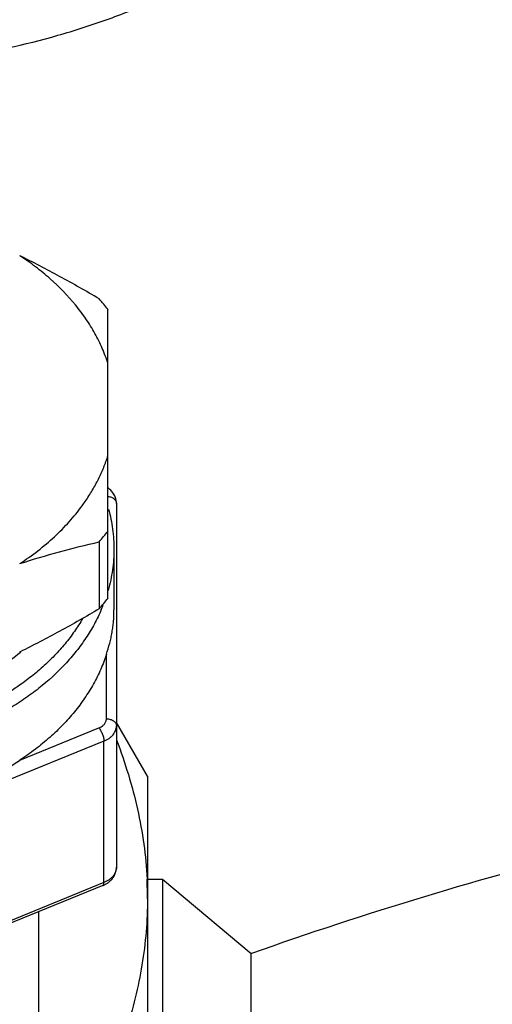
# Model space of a CAD drawing. Units: inches. Extents: x -91 to 127, y -37 to 100.
# Drawn here: x 90 to 91, y 15 to 17 of the extents above; entities that cross this region are included whole.
import ezdxf

# ---------------------------------------------------------------- set-up
doc = ezdxf.new("R2010")
doc.units = ezdxf.units.IN
doc.header["$LTSCALE"] = 1.87
doc.header["$MEASUREMENT"] = 0
doc.layers.get('0').update_dxf_attribs({"linetype": 'CONTINUOUS'})

msp = doc.modelspace()

# ---------------------------------------------------------------- linework, layer by layer
at = {"linetype": 'Continuous'}
for p, q in [((90.0995, 16.1293), (90.0995, 16.7063)), ((90.1164, 16.3186), (90.1164, 15.5907)), ((90.0818, 16.2415), (90.0818, 16.1076)), ((90.1114, 16.2269), (90.1114, 16.1055)), ((89.9237, 16.0217), (89.9231, 16.0213)), ((89.9237, 16.0217), (89.9231, 16.0214)), ((89.9237, 16.0217), (89.9231, 16.0214)), ((89.9252, 16.0208), (89.9247, 16.0203)), ((90.0964, 15.8877), (90.0964, 16.0167)), ((90.1785, 15.7729), (90.1164, 15.8805)), ((89.9234, 15.8048), (90.0814, 15.8694)), ((90.0914, 15.843), (89.5464, 15.6205)), ((90.0914, 15.5601), (90.0914, 15.843)), ((90.1785, 15.7729), (90.1785, 15.0054)), ((90.1785, 15.567), (90.2084, 15.567)), ((90.2084, 15.567), (90.2084, 15.0054)), ((90.2084, 15.567), (90.386, 15.4179)), ((90.089, 15.5539), (89.544, 15.3314)), ((90.0914, 15.5601), (89.5464, 15.3376)), ((89.9614, 14.6942), (89.9614, 15.5018)), ((90.386, 15.0054), (90.386, 15.4179))]:
    msp.add_line(p, q, dxfattribs=at)
for centre, radius, start, end in [((89.7366, 16.428), 0.4574, 37.4748, 40.9882), ((89.7319, 16.5447), 0.3913, 323.7951, 325.3978), ((89.7332, 16.5442), 0.4617, 319.0281, 322.5088), ((89.7366, 16.4076), 0.4574, 319.0118, 322.5252), ((89.7829, 16.2358), 0.3298, 336.8444, 338.5318), ((92.925, 8.2839), 7.5723, 104.07612, 109.59016), ((89.3848, 15.5277), 0.7937, 0.0049, 2.8365), ((90.0688, 15.6033), 0.0534, 292.1964, 297.7234)]:
    msp.add_arc(centre, radius, start, end, dxfattribs=at)
for points, knots in [([(89.7972, 17.2111), (89.8654, 17.2216), (89.9662, 17.2434), (90.0957, 17.2849), (90.1881, 17.3215), (90.2758, 17.3635), (90.3582, 17.4105), (90.4347, 17.4624), (90.5048, 17.5186), (90.5678, 17.5789), (90.6235, 17.6428), (90.6714, 17.7098), (90.711, 17.7795), (90.7422, 17.8514), (90.761, 17.9129), (90.7715, 17.9625), (90.7789, 18.0121), (90.7812, 18.0497), (90.7812, 18.0747)], [0, 0, 0, 0, 0.145718, 0.217021, 0.28698, 0.355419, 0.422192, 0.487192, 0.550359, 0.611677, 0.671189, 0.728995, 0.785254, 0.840183, 0.894058, 0.920716, 0.947238, 1, 1, 1, 1]), ([(90.0818, 16.728), (90.0557, 16.7434), (90.0034, 16.7732), (89.9499, 16.8011), (89.9231, 16.8143)], [0, 0, 0, 0, 0.502729, 1, 1, 1, 1]), ([(90.0995, 16.5981), (90.0962, 16.6085), (90.0885, 16.6292), (90.0737, 16.6591), (90.0558, 16.6882), (90.0274, 16.7261), (89.9934, 16.761), (89.9548, 16.7925), (89.9339, 16.8072), (89.9231, 16.8143)], [0, 0, 0, 0, 0.114916, 0.232156, 0.352053, 0.474937, 0.730445, 0.863532, 1, 1, 1, 1]), ([(90.054, 16.3225), (90.059, 16.3298), (90.0684, 16.3444), (90.0808, 16.3672), (90.0913, 16.3904), (90.097, 16.4063), (90.0995, 16.4143)], [0, 0, 0, 0, 0.256354, 0.508192, 0.755933, 1, 1, 1, 1]), ([(90.1164, 16.3186), (90.1164, 16.3201), (90.1162, 16.3231), (90.1153, 16.3276), (90.1139, 16.3319), (90.1119, 16.336), (90.1095, 16.3399), (90.1056, 16.3447), (90.1021, 16.3478), (90.0996, 16.3496)], [0, 0, 0, 0, 0.124217, 0.248155, 0.3722, 0.496626, 0.621501, 0.746854, 1, 1, 1, 1]), ([(90.0996, 16.3325), (90.1018, 16.3323), (90.1052, 16.3315), (90.1091, 16.3296), (90.1116, 16.3279), (90.1137, 16.3258), (90.1152, 16.3236), (90.1162, 16.3211), (90.1164, 16.3194), (90.1164, 16.3186)], [0, 0, 0, 0, 0.287203, 0.42297, 0.551639, 0.672663, 0.786566, 0.894954, 1, 1, 1, 1]), ([(89.9231, 16.1981), (89.9355, 16.2063), (89.9595, 16.2233), (89.9926, 16.2513), (90.0222, 16.2812), (90.0396, 16.3026), (90.0477, 16.3136)], [0, 0, 0, 0, 0.26138, 0.515226, 0.761331, 1, 1, 1, 1]), ([(90.1008, 16.3071), (90.1025, 16.3005), (90.1056, 16.2873), (90.109, 16.2672), (90.111, 16.2471), (90.1114, 16.2336), (90.1114, 16.2269)], [0, 0, 0, 0, 0.251583, 0.501831, 0.751165, 1, 1, 1, 1]), ([(89.9231, 16.1981), (89.9494, 16.2067), (90.0021, 16.2223), (90.0553, 16.2355), (90.0818, 16.2415)], [0, 0, 0, 0, 0.505524, 1, 1, 1, 1]), ([(90.1114, 16.2269), (90.1114, 16.22), (90.1109, 16.2062), (90.1087, 16.1855), (90.1051, 16.165), (90.1018, 16.1514), (90.0998, 16.1447)], [0, 0, 0, 0, 0.248493, 0.497596, 0.747906, 1, 1, 1, 1]), ([(90.0862, 16.1061), (90.082, 16.0964), (90.0726, 16.077), (90.0557, 16.0491), (90.0361, 16.0222), (90.0059, 15.9872), (89.9707, 15.9552), (89.9316, 15.9265), (89.8997, 15.9063), (89.8658, 15.8877), (89.8301, 15.8709), (89.7928, 15.8561), (89.7541, 15.8431), (89.7141, 15.8322), (89.6732, 15.8234), (89.6314, 15.8166), (89.5891, 15.8121), (89.5464, 15.8097), (89.5035, 15.8095), (89.4608, 15.8115), (89.4184, 15.8157), (89.3765, 15.8221), (89.3354, 15.8306), (89.2953, 15.8412), (89.2563, 15.8538), (89.2188, 15.8683), (89.1828, 15.8848), (89.1486, 15.9031), (89.1164, 15.923), (89.0863, 15.9446), (89.0497, 15.9749), (89.0251, 16.0004), (89.0105, 16.0183)], [0, 0, 0, 0, 0.025649, 0.051855, 0.078687, 0.106199, 0.163339, 0.193026, 0.223432, 0.25453, 0.286279, 0.318629, 0.351521, 0.384885, 0.418647, 0.452725, 0.487035, 0.521488, 0.555995, 0.590463, 0.624803, 0.658926, 0.692746, 0.726181, 0.759156, 0.7916, 0.823453, 0.854662, 0.885185, 0.914991, 0.94407, 1, 1, 1, 1]), ([(90.0818, 16.1076), (90.0558, 16.0923), (90.0037, 16.0626), (89.9504, 16.0348), (89.9237, 16.0217)], [0, 0, 0, 0, 0.502714, 1, 1, 1, 1]), ([(90.0964, 16.0167), (90.0988, 16.0241), (90.1021, 16.0351), (90.1056, 16.0499), (90.1077, 16.0607), (90.1094, 16.0716), (90.111, 16.0865), (90.1114, 16.0978), (90.1114, 16.1055)], [0, 0, 0, 0, 0.257669, 0.381031, 0.502465, 0.623543, 0.745925, 1, 1, 1, 1]), ([(90.0488, 16.0881), (90.0437, 16.0794), (90.0327, 16.0621), (90.0138, 16.0374), (89.9926, 16.0136), (89.969, 15.991), (89.9434, 15.9696), (89.9156, 15.9495), (89.886, 15.9308), (89.8546, 15.9136), (89.8216, 15.898), (89.7753, 15.8793), (89.7144, 15.8604), (89.6381, 15.8452), (89.5596, 15.8376), (89.4804, 15.8377), (89.402, 15.8456), (89.3259, 15.8611), (89.2534, 15.8838), (89.1968, 15.9088), (89.1547, 15.9321), (89.1252, 15.9508), (89.0976, 15.971), (89.064, 15.9993), (89.0413, 16.0229), (89.0278, 16.0395)], [0, 0, 0, 0, 0.02619, 0.052991, 0.080448, 0.108587, 0.137424, 0.166957, 0.197173, 0.228045, 0.259539, 0.291608, 0.357223, 0.424402, 0.492545, 0.561008, 0.629128, 0.696262, 0.761812, 0.825269, 0.856097, 0.886265, 0.915747, 0.944539, 1, 1, 1, 1]), ([(89.9247, 16.0203), (89.9112, 16.0092), (89.8898, 15.9935), (89.8595, 15.9748), (89.8271, 15.957), (89.7842, 15.9374), (89.7482, 15.9249), (89.7298, 15.9193)], [0, 0, 0, 0, 0.237283, 0.359367, 0.483626, 0.738185, 1, 1, 1, 1]), ([(90.0964, 16.0167), (90.0931, 16.0066), (90.0854, 15.9864), (90.0708, 15.957), (90.0531, 15.9286), (90.0326, 15.9011), (90.0092, 15.8748), (89.9831, 15.8498), (89.9544, 15.8263), (89.934, 15.8118), (89.9234, 15.8048)], [0, 0, 0, 0, 0.11504, 0.232354, 0.352294, 0.475205, 0.60132, 0.730789, 0.863707, 1, 1, 1, 1]), ([(90.0814, 15.8694), (90.0825, 15.8698), (90.0847, 15.8708), (90.0876, 15.8726), (90.0902, 15.8747), (90.0924, 15.877), (90.0942, 15.8795), (90.0955, 15.8822), (90.0962, 15.8849), (90.0964, 15.8868), (90.0964, 15.8877)], [0, 0, 0, 0, 0.143437, 0.281687, 0.413956, 0.540218, 0.660901, 0.776896, 0.889467, 1, 1, 1, 1]), ([(90.0964, 15.8877), (90.0977, 15.8877), (90.1003, 15.8875), (90.1052, 15.8865), (90.1096, 15.8845), (90.1131, 15.8816), (90.115, 15.8791), (90.1161, 15.8764), (90.1164, 15.8745), (90.1164, 15.8736)], [0, 0, 0, 0, 0.145038, 0.287598, 0.553884, 0.675733, 0.789465, 0.8967, 1, 1, 1, 1]), ([(90.0814, 15.8694), (90.0821, 15.8685), (90.0835, 15.8666), (90.0853, 15.8636), (90.087, 15.8602), (90.0885, 15.8566), (90.0898, 15.853), (90.0907, 15.8494), (90.0913, 15.8461), (90.0914, 15.844), (90.0914, 15.843)], [0, 0, 0, 0, 0.115111, 0.241785, 0.375682, 0.512505, 0.647652, 0.776601, 0.895321, 1, 1, 1, 1]), ([(90.0914, 15.843), (90.0933, 15.8437), (90.0968, 15.8454), (90.1018, 15.8484), (90.1061, 15.8519), (90.1098, 15.8558), (90.1127, 15.8599), (90.1148, 15.8643), (90.1161, 15.8689), (90.1164, 15.872), (90.1164, 15.8736)], [0, 0, 0, 0, 0.143439, 0.281691, 0.41396, 0.540218, 0.660898, 0.776892, 0.889465, 1, 1, 1, 1]), ([(90.1166, 15.8456), (90.1252, 15.8228), (90.1409, 15.7771), (90.1593, 15.7074), (90.172, 15.6374), (90.1764, 15.5904), (90.1775, 15.567)], [0, 0, 0, 0, 0.255164, 0.506296, 0.754206, 1, 1, 1, 1]), ([(89.6944, 15.7114), (89.705, 15.7137), (89.7207, 15.717), (89.7415, 15.7216), (89.7569, 15.7252), (89.7721, 15.7291), (89.7846, 15.7328), (89.7945, 15.736), (89.8043, 15.7394), (89.8165, 15.7441), (89.8284, 15.7493), (89.8378, 15.7537), (89.8472, 15.7583), (89.8587, 15.7645), (89.8721, 15.7722), (89.8854, 15.7803), (89.8983, 15.7884), (89.9109, 15.7967), (89.9193, 15.8021), (89.9234, 15.8048)], [0, 0, 0, 0, 0.12941, 0.193175, 0.256372, 0.319133, 0.381641, 0.41287, 0.444113, 0.506635, 0.569202, 0.600501, 0.631808, 0.694391, 0.756799, 0.818829, 0.880239, 0.940733, 1, 1, 1, 1]), ([(90.1164, 15.5907), (90.1164, 15.5892), (90.1161, 15.5861), (90.1148, 15.5815), (90.1127, 15.5771), (90.1098, 15.5729), (90.1061, 15.5691), (90.1018, 15.5656), (90.0968, 15.5626), (90.0933, 15.5609), (90.0914, 15.5601)], [0, 0, 0, 0, 0.110535, 0.223108, 0.339102, 0.459782, 0.58604, 0.718309, 0.856561, 1, 1, 1, 1]), ([(90.0936, 15.556), (90.0953, 15.5569), (90.0985, 15.5588), (90.1029, 15.5622), (90.1068, 15.566), (90.1102, 15.5704), (90.1129, 15.5751), (90.1149, 15.5801), (90.1161, 15.5854), (90.1164, 15.5889), (90.1164, 15.5907)], [0, 0, 0, 0, 0.128387, 0.255252, 0.380822, 0.505485, 0.62952, 0.753181, 0.87655, 1, 1, 1, 1]), ([(90.089, 15.5539), (90.0892, 15.5539), (90.0896, 15.5542), (90.09, 15.5546), (90.0905, 15.5552), (90.0908, 15.556), (90.0911, 15.5569), (90.0914, 15.5582), (90.0914, 15.5594), (90.0914, 15.5601)], [0, 0, 0, 0, 0.089633, 0.18402, 0.287155, 0.401901, 0.530149, 0.672723, 1, 1, 1, 1]), ([(90.1785, 15.5278), (90.1785, 15.5057), (90.1766, 15.4613), (90.1683, 15.395), (90.1547, 15.3289), (90.1296, 15.2407), (90.0952, 15.1538), (90.0536, 15.0687), (90.0305, 15.0265), (90.0185, 15.0054)], [0, 0, 0, 0, 0.12002, 0.240663, 0.362467, 0.485883, 0.738567, 0.868202, 1, 1, 1, 1])]:
    msp.add_open_spline(points, degree=3, knots=knots, dxfattribs=at)

doc.saveas('drawing.dxf')
